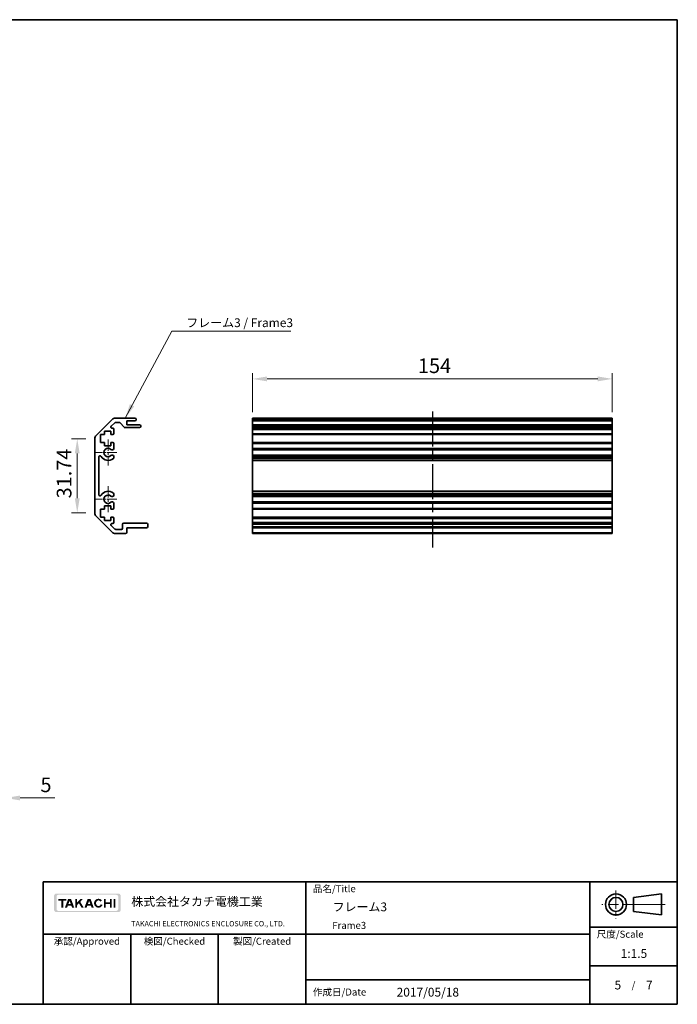
# Model space of a CAD drawing. Units: millimetres. Extents: x 36 to 5180, y 5 to 723.
# Drawn here: x 3509 to 3791, y 20 to 442 of the extents above; entities that cross this region are included whole.
import ezdxf
from ezdxf.enums import TextEntityAlignment as Align

# ---------------------------------------------------------------- set-up
doc = ezdxf.new("R2010")
doc.units = ezdxf.units.MM
doc.header["$LTSCALE"] = 2.5
for name, pattern in [('AM_ISO08W050', [18, 12, -1.5, 3, -1.5]), ('AM_ISO08W050x2', [9, 6, -0.75, 1.5, -0.75]), ('CHAIN', [0.35429999999999995, 0.2362, -0.0295, 0.0591, -0.0295])]:
    doc.linetypes.add(name, pattern=pattern)
doc.layers.get('Defpoints').update_dxf_attribs({"lineweight": 25})
for name, color, linetype, lineweight in [('AM_7', 4, 'AM_ISO08W050', 25), ('Border (ISO)', 7, 'Continuous', 35), ('Center Mark (ISO)', 131, 'Continuous', 18), ('Dimension (ISO)', 7, 'Continuous', 18), ('Dimension (ISO) @ 1', 7, 'Continuous', 18), ('Hatch (ISO)', 1, 'Continuous', 18), ('Symbol (ISO)', 7, 'Continuous', 18), ('Title (ISO)', 7, 'Continuous', 35), ('Visible (ISO)', 7, 'Continuous', 35), ('Visible Narrow (ISO)', 7, 'Continuous', 25)]:
    doc.layers.add(name, color=color, linetype=linetype, lineweight=lineweight)
doc.styles.add('Note Text (TK)', font='txt')
doc.styles.add('文字スタイル67', font='arial.ttf')
doc.dimstyles.new('Default - Method 1b (TK)', dxfattribs={"dimscale": 2.5, "dimtxt": 2.5, "dimasz": 2.5, "dimexe": 1, "dimexo": 1.499999999999999, "dimgap": 1, "dimtad": 1, "dimtoh": 1, "dimrnd": 1e-08, "dimdsep": 46, "dimtxsty": 'Note Text (TK)', "dimcen": 0.09, "dimdle": 5, "dimclrd": 100, "dimclre": 100, "dimclrt": 7, "dimadec": 1, "dimazin": 1, "dimtfac": 1, "dimtmove": 0, "dimatfit": 3, "dimfxl": 1, "dimtolj": 1, "dimlwd": -1, "dimlwe": -1, "dimarcsym": 0})
doc.dimstyles.new('Default - Method 1b (TK)$7', dxfattribs={"dimscale": 2.5, "dimtxt": 2.5, "dimasz": 2.5, "dimexe": 1, "dimexo": 1.499999999999999, "dimgap": 1, "dimtad": 1, "dimtoh": 1, "dimrnd": 1e-08, "dimdsep": 46, "dimtxsty": 'Note Text (TK)', "dimcen": 0.09, "dimdle": 5, "dimclrd": 100, "dimclre": 100, "dimclrt": 7, "dimadec": 1, "dimazin": 1, "dimtfac": 1, "dimtmove": 0, "dimatfit": 3, "dimfxl": 1, "dimtolj": 1, "dimlwd": -1, "dimlwe": -1, "dimarcsym": 0})

# ---------------------------------------------------------------- blocks, each defined once
blk = doc.blocks.new('図面枠 tk図枠')
at = {"layer": 'Border (ISO)'}
for p, q in [((14.49999999999999, 289), (405.4999999999999, 289)), ((14.49999999999999, 289), (14.50000000000001, 8.000000000000007)), ((405.4999999999999, 289), (405.4999999999999, 8.000000000000007)), ((14.50000000000001, 8.000000000000007), (405.4999999999999, 8.000000000000007))]:
    blk.add_line(p, q, dxfattribs=at)
blk = doc.blocks.new('表題欄 tk表題欄')
at = {"layer": 'Hatch (ISO)'}
h = blk.add_hatch(color=256, dxfattribs=at)
edge = h.paths.add_edge_path(flags=0)
edge.add_arc((95.57537688673352, 236.2990653650367), 0.5958259999999996, 269.9999999999897, 360)
edge.add_line((96.17120288673351, 236.2990653650368), (96.17120288673348, 239.7107813650365))
edge.add_arc((95.5753768867335, 239.7107813650366), 0.5958259999999996, 0, 90.0000000000068)
edge.add_line((95.57537688673342, 240.3066073650366), (79.13710888673356, 240.3066073650366))
edge.add_arc((79.13710888673353, 239.7107813650366), 0.5958259999999996, 89.99999999999744, 180)
edge.add_line((78.54128288673353, 239.7107813650365), (78.54128288673331, 236.2990653650368))
edge.add_arc((79.13710888673332, 236.2990653650365), 0.5958259999999996, 180, 270.0000000000231)
edge.add_line((79.13710888673356, 235.7032393650365), (95.57537688673342, 235.7032393650367))
edge = h.paths.add_edge_path()
edge.add_line((77.83935088673357, 239.9556413650366), (77.83935088673357, 236.0542053650368))
edge.add_arc((78.54128288673346, 236.0542053650367), 0.7019319999998935, 180, 270.0000000000087)
edge.add_line((78.54128288673357, 235.3522733650368), (96.17120288673352, 235.3522733650368))
edge.add_arc((96.17120288673351, 236.0542053650367), 0.7019319999998921, 270, 360)
edge.add_line((96.8731348867334, 236.0542053650368), (96.87313488673352, 239.9556413650366))
edge.add_arc((96.1712028867336, 239.9556413650367), 0.7019319999998921, 0, 90.00000000000873)
edge.add_line((96.17120288673348, 240.6575733650367), (78.54128288673357, 240.6575733650366))
edge.add_arc((78.54128288673357, 239.9556413650366), 0.7019319999999984, 90, 180)
for points in [[(79.07181288673355, 239.1476033650369), (79.07181288673355, 238.6578833650367), (79.92066088673353, 238.6578833650367), (79.92066088673353, 236.6581933650368), (80.50832488673353, 236.6581933650368), (80.50832488673353, 238.6578833650367), (81.35717288673355, 238.6578833650367), (81.35717288673355, 239.1476033650369)], [(85.68407849525303, 236.6581933650368), (84.9434673993943, 237.8918698287545), (84.41792288673358, 237.3246628822781), (84.41792288673358, 236.6581933650368), (83.89555488673355, 236.6581933650368), (83.89555488673355, 239.1476033650369), (84.41792288673358, 239.1476033650369), (84.41792288673358, 238.0993979968839), (85.38913556809511, 239.1476033650369), (86.10696490847272, 239.1476033650369), (85.31925422435492, 238.2974470774499), (86.30334488673353, 236.6581933650368)], [(92.09142939614459, 239.1476033650369), (92.09142939614459, 236.6581933650368), (92.60971639614465, 236.6581933650368), (92.60971639614465, 237.6580383650368), (93.76872039614462, 237.6580383650368), (93.76872039614462, 236.6581933650368), (94.28700739614459, 236.6581933650368), (94.28700739614459, 239.1476033650369), (93.76872039614462, 239.1476033650369), (93.76872039614462, 238.1477583650367), (92.60971639614465, 238.1477583650367), (92.60971639614465, 239.1476033650369)], [(94.84202339614467, 239.1476033650369), (94.84202339614467, 236.6581933650368), (95.36439139614473, 236.6581933650368), (95.36439139614473, 239.1476033650369)]]:
    blk.add_hatch(color=256, dxfattribs=at).paths.add_polyline_path(points)
h = blk.add_hatch(color=256, dxfattribs=at)
h.paths.add_polyline_path([(82.59020695886475, 237.7110913650368), (81.95242681460243, 237.7110913650368), (82.27131688673356, 238.5794973650367)], flags=0)
h.paths.add_polyline_path([(82.77903014574996, 237.1968853650368), (81.76360362771717, 237.1968853650368), (81.56578886050404, 236.6581933650368), (80.94907288673355, 236.6581933650368), (81.86321688673357, 239.1476033650369), (82.67941688673353, 239.1476033650369), (83.59356088673351, 236.6581933650368), (82.97684491296302, 236.6581933650368)])
h = blk.add_hatch(color=256, dxfattribs=at)
h.paths.add_polyline_path([(87.52707281460246, 237.7110913650368), (88.16485295886469, 237.7110913650368), (87.84596288673359, 238.5794973650367)], flags=0)
h.paths.add_polyline_path([(87.14043486050403, 236.6581933650368), (87.3382496277172, 237.1968853650368), (88.35367614574989, 237.1968853650368), (88.551490912963, 236.6581933650368), (89.16820688673343, 236.6581933650368), (88.25406288673352, 239.1476033650369), (87.43786288673356, 239.1476033650369), (86.52371888673358, 236.6581933650368)])
h = blk.add_hatch(color=256, dxfattribs=at)
edge = h.paths.add_edge_path()
edge.add_arc((90.52309888673334, 237.9028983650369), 1.273272000000011, 38.55054079078439, 336.5820184016556)
edge.add_line((91.69149139614446, 237.3968543650369), (91.17255542714857, 237.6216113977801))
edge.add_ellipse((90.52309888673352, 237.9028983650369), major_axis=(0, -0.7998759999999119), ratio=0.8673469387756529, start_angle=128.5505407907963, end_angle=426.582018401653, ccw=False)
edge.add_line((91.09381514418376, 238.3576891122095), (91.51887237036831, 238.6964075050431))
at = {"layer": 'Title (ISO)'}
for p, q in [((74.70882392282105, 244.052739026017), (255.7088239228211, 244.052739026017)), ((74.70882392282105, 209.052739026017), (74.70882392282105, 244.052739026017)), ((149.7088239228211, 244.052739026017), (149.7088239228211, 209.052739026017)), ((230.7088239228211, 244.052739026017), (230.7088239228211, 209.052739026017)), ((255.7088239228211, 244.052739026017), (255.7088239228211, 209.052739026017)), ((243.2088239228211, 239.552739026017), (251.2088239228211, 240.5527390260171)), ((243.2088239228211, 239.552739026017), (243.2088239228211, 235.552739026017)), ((251.2088239228211, 234.552739026017), (251.2088239228211, 240.5527390260171)), ((243.2088239228211, 235.552739026017), (251.2088239228211, 234.552739026017)), ((230.7088239228211, 231.052739026017), (255.7088239228211, 231.052739026017)), ((74.70882392282105, 229.052739026017), (230.7088239228211, 229.052739026017)), ((99.70882392282108, 229.052739026017), (99.70882392282108, 209.052739026017)), ((124.708823922821, 229.052739026017), (124.708823922821, 209.052739026017)), ((230.7088239228211, 220.052739026017), (255.7088239228211, 220.052739026017)), ((149.7088239228211, 216.052739026017), (230.7088239228211, 216.052739026017)), ((255.7088239228211, 209.052739026017), (74.70882392282105, 209.052739026017))]:
    blk.add_line(p, q, dxfattribs=at)
at = {"layer": 'Title (ISO)', "color": 4, "linetype": 'CHAIN', "lineweight": 18, "ltscale": 8.889559745788574}
blk.add_line((238.2088239228211, 241.552739026017), (238.2088239228211, 233.552739026017), dxfattribs=at)
at = {"layer": 'Title (ISO)', "color": 4, "linetype": 'CHAIN', "lineweight": 18, "ltscale": 20.00163269042969}
blk.add_line((252.2088239228211, 237.552739026017), (234.2088239228211, 237.552739026017), dxfattribs=at)
at = {"layer": 'Title (ISO)'}
for radius in [3, 2]:
    blk.add_circle((238.2088239228211, 237.552739026017), radius, dxfattribs=at)
at = {"layer": 'Title (ISO)', "color": 1, "char_height": 2.000000029802322, "line_spacing_factor": 1.5, "style": 'Note Text (TK)'}
for s, insert, attachment_point in [('\\fＭＳ Ｐゴシック|b0|i0;\\H2.0000;品名/Title', (151.708823922821, 242.052739026017), 4), ('\\fＭＳ Ｐゴシック|b0|i0;\\H2.0000;承認/Approved', (87.20882392282108, 227.052739026017), 5), ('\\fＭＳ Ｐゴシック|b0|i0;\\H2.0000;検図/Checked', (112.208823922821, 227.052739026017), 5), ('\\fＭＳ Ｐゴシック|b0|i0;\\H2.0000;製図/Created', (137.2088239228211, 227.052739026017), 5), ('\\fＭＳ Ｐゴシック|b0|i0;\\H2.0000;尺度/Scale', (232.7088239228211, 229.052739026017), 4), ('\\fＭＳ Ｐゴシック|b0|i0;\\H2.0000;作成日/Date', (151.708823922821, 212.552739026017), 4)]:
    blk.add_mtext(s, dxfattribs=dict(at, insert=insert, attachment_point=attachment_point))
at = {"layer": 'Title (ISO)', "color": 7, "line_spacing_factor": 1.5, "style": 'Note Text (TK)'}
for s, insert, char_height, attachment_point in [('株式会社タカチ電機工業', (99.87313488673345, 238.052739026017), 2.5, 4), ('\\fArial|b0|i0;\\H1.4986;TAKACHI ELECTRONICS ENCLOSURE CO., LTD.', (99.87313488673342, 232.052739026017), 1.49859994649887, 4), ('\\fＭＳ Ｐゴシック|b0|i0;\\H2.0000;/', (243.2088239228211, 214.552739026017), 2.000000029802322, 5)]:
    blk.add_mtext(s, dxfattribs=dict(at, insert=insert, char_height=char_height, attachment_point=attachment_point))
at = {"layer": 'Title (ISO)', "color": 7}
for tag, p, height, style in [('<品名>_001', (157.2826875528348, 235.5328526211061), 2.5, 'Note Text (TK)'), ('<Title>_001', (157.7088239228211, 230.5513747487906), 2.000000029802322, '文字スタイル67'), ('<尺度>_001', (239.5440510892929, 222.302739026017), 2.5, 'Note Text (TK)'), ('作成日_001', (175.6037100153155, 211.2601253517655), 2.5, 'Note Text (TK)'), ('<ページ_No.>_001', (238.0980284456275, 213.302739026017), 2.5, 'Note Text (TK)'), ('<総ページ数>_001', (246.7855284409709, 213.302739026017), 2.5, 'Note Text (TK)')]:
    blk.add_attdef(tag, p, '', height=height, dxfattribs=dict(at, style=style))
at = {"layer": 'Title (ISO)', "color": 7, "style": 'Note Text (TK)'}
blk.add_attdef('<承認>', text='', height=2.5, dxfattribs=at).set_placement((87.20882392282108, 217.052739026017), align=Align.MIDDLE_CENTER)
blk = doc.blocks.new('*D35')
at = {"layer": 'Defpoints', "color": 0}
for p in [(3762.919169581879, 287.7250235889033), (3608.919169581878, 269.7250235889033), (3762.919169581879, 269.7250235889033)]:
    blk.add_point(p, dxfattribs=at)
at = {"layer": 'Dimension (ISO)', "color": 100}
for p, q in [((3608.919169581878, 273.4750235889033), (3608.919169581878, 290.2250235889033)), ((3615.169169581879, 287.7250235889033), (3756.669169581879, 287.7250235889033)), ((3762.919169581879, 273.4750235889033), (3762.919169581879, 290.2250235889033))]:
    blk.add_line(p, q, dxfattribs=at)
for points in [[(3615.169169581879, 288.76669025557), (3615.169169581879, 286.6833569222366), (3608.919169581878, 287.7250235889033)], [(3756.669169581879, 288.76669025557), (3756.669169581879, 286.6833569222366), (3762.919169581879, 287.7250235889033)]]:
    blk.add_solid(points, dxfattribs=at)
at = {"layer": 'Dimension (ISO)', "color": 7, "insert": (3679.722436627333, 293.3500235889033), "char_height": 6.25, "attachment_point": 4, "style": 'Note Text (TK)'}
blk.add_mtext('\\A1;154', dxfattribs=at)
blk = doc.blocks.new('_DotSmall')
at = {"color": 0, "linetype": 'ByBlock', "const_width": 0.5}
blk.add_lwpolyline([(-0.0625, 0, 1), (0.0625, 0, 1)], format="xyb", close=True, dxfattribs=at)
blk = doc.blocks.new('*D31')
at = {"layer": 'Defpoints', "color": 0}
for p in [(3498.124362521716, 129.8299625317886), (3503.124362521716, 126.3299625317886), (3503.124362521716, 108.3299625317886)]:
    blk.add_point(p, dxfattribs=at)
at = {"layer": 'Dimension (ISO)', "color": 100}
for p, q in [((3498.124362521716, 126.0799625317886), (3498.124362521716, 105.8299625317886)), ((3503.124362521716, 122.5799625317886), (3503.124362521716, 105.8299625317886)), ((3498.124362521716, 108.3299625317886), (3491.874362521716, 108.3299625317886)), ((3498.124362521716, 108.3299625317886), (3503.124362521716, 108.3299625317886)), ((3509.374362521716, 108.3299625317886), (3524.246521612625, 108.3299625317886))]:
    blk.add_line(p, q, dxfattribs=at)
blk.add_solid([(3509.374362521716, 109.3716291984552), (3509.374362521716, 107.2882958651219), (3503.124362521716, 108.3299625317886)], dxfattribs=at)
at = {"layer": 'Dimension (ISO)', "color": 100, "xscale": 6.25, "yscale": 6.25, "zscale": 6.25}
blk.add_blockref('_DotSmall', (3498.124362521716, 108.3299625317886), dxfattribs=at)
at = {"layer": 'Dimension (ISO)', "color": 7, "insert": (3518.124362521716, 113.9549625317886), "char_height": 6.25, "attachment_point": 4, "style": 'Note Text (TK)'}
blk.add_mtext('\\A1;5', dxfattribs=at)
blk = doc.blocks.new('*D30')
at = {"layer": 'Defpoints', "color": 0}
for p in [(3533.873413368452, 262.0965964641571), (3541.373413368452, 262.0965964641571), (3541.373413368452, 230.3534507136495)]:
    blk.add_point(p, dxfattribs=at)
at = {"layer": 'Dimension (ISO)', "color": 100}
for p, q in [((3537.623413368452, 262.0965964641571), (3531.373413368452, 262.0965964641571)), ((3533.873413368452, 236.6034507136495), (3533.873413368452, 255.8465964641571)), ((3537.623413368452, 230.3534507136495), (3531.373413368452, 230.3534507136495))]:
    blk.add_line(p, q, dxfattribs=at)
for points in [[(3532.831746701786, 255.8465964641571), (3534.915080035118, 255.8465964641571), (3533.873413368452, 262.0965964641571)], [(3532.831746701786, 236.6034507136495), (3534.915080035118, 236.6034507136495), (3533.873413368452, 230.3534507136495)]]:
    blk.add_solid(points, dxfattribs=at)
at = {"layer": 'Dimension (ISO)', "color": 7, "insert": (3528.248413368452, 236.5836883616306), "char_height": 6.25, "attachment_point": 4, "rotation": 90, "style": 'Note Text (TK)'}
blk.add_mtext('\\A1;31.74', dxfattribs=at)

msp = doc.modelspace()

# ---------------------------------------------------------------- linework, layer by layer
at = {"layer": 'AM_7', "linetype": 'AM_ISO08W050x2'}
msp.add_line((3685.919169581879, 273.7480512991942), (3685.919169581879, 215.5819972165273), dxfattribs=at)
at = {"layer": 'Center Mark (ISO)', "linetype": 'CHAIN', "ltscale": 8.222834587097166}
for p, q in [((3547.073413368452, 261.7750235889033), (3547.073413368452, 250.6750235889033)), ((3547.073413368452, 241.7750235889033), (3547.073413368452, 230.6750235889033))]:
    msp.add_line(p, q, dxfattribs=at)
at = {"layer": 'Center Mark (ISO)', "linetype": 'CHAIN', "ltscale": 6.889386177062988}
for p, q in [((3550.823413368452, 256.2250235889033), (3541.523413368452, 256.2250235889033)), ((3550.823413368452, 236.2250235889033), (3541.523413368452, 236.2250235889033))]:
    msp.add_line(p, q, dxfattribs=at)
at = {"layer": 'Visible (ISO)'}
for p, q in [((3541.959199806079, 263.5108100265302), (3548.787626930824, 270.3392371512764)), ((3550.201840493198, 270.9250235889033), (3558.573413368452, 270.9250235889033)), ((3559.073413368452, 270.4250235889034), (3559.073413368452, 270.2250235889033)), ((3608.919169581878, 270.9250235889033), (3762.919169581879, 270.9250235889033)), ((3608.919169581878, 270.4250235889034), (3608.919169581878, 270.9250235889033)), ((3608.919169581878, 270.4250235889034), (3608.919169581878, 270.2250235889033)), ((3608.919169581878, 269.7250235889033), (3608.919169581878, 270.2250235889033)), ((3762.919169581879, 270.9250235889033), (3762.919169581879, 270.4250235889034)), ((3762.919169581879, 270.2250235889033), (3762.919169581879, 270.4250235889034)), ((3762.919169581879, 270.2250235889033), (3762.919169581879, 269.7250235889033)), ((3549.972551171317, 268.9785769794966), (3548.422551171317, 267.4285769794966)), ((3548.776104561909, 266.5750235889033), (3549.073413368451, 266.5750235889033)), ((3549.573413368452, 266.0750235889032), (3549.573413368452, 264.4250235889033)), ((3551.848880336296, 269.1250235889033), (3550.32610456191, 269.1250235889033)), ((3553.924241741265, 267.0428416694883), (3552.222584995639, 268.9572055083182)), ((3560.573413368452, 266.8750235889033), (3554.297946400607, 266.8750235889033)), ((3555.073413368452, 269.7250235889033), (3555.073413368452, 268.0750235889032)), ((3558.573413368452, 269.7250235889033), (3555.073413368452, 269.7250235889033)), ((3555.073413368452, 268.0750235889032), (3560.573413368452, 268.0750235889032)), ((3561.073413368452, 267.5750235889033), (3561.073413368452, 267.3750235889033)), ((3608.919169581878, 269.7250235889033), (3608.919169581878, 268.0750235889032)), ((3608.919169581878, 269.7250235889033), (3762.919169581879, 269.7250235889033)), ((3608.919169581878, 268.0750235889032), (3762.919169581879, 268.0750235889032)), ((3608.919169581878, 267.5750235889033), (3608.919169581878, 268.0750235889032)), ((3608.919169581878, 267.5750235889033), (3608.919169581878, 267.3750235889033)), ((3608.919169581878, 266.8750235889033), (3608.919169581878, 267.3750235889033)), ((3608.919169581878, 266.8750235889033), (3608.919169581878, 266.5750235889033)), ((3608.919169581878, 266.8750235889033), (3762.919169581879, 266.8750235889033)), ((3608.919169581878, 266.5750235889033), (3762.919169581879, 266.5750235889033)), ((3608.919169581878, 266.0750235889032), (3608.919169581878, 266.5750235889033)), ((3608.919169581878, 266.0750235889032), (3608.919169581878, 264.4250235889033)), ((3762.919169581879, 268.0750235889032), (3762.919169581879, 269.7250235889033)), ((3762.919169581879, 268.0750235889033), (3762.919169581879, 267.5750235889033)), ((3762.919169581879, 267.3750235889033), (3762.919169581879, 267.5750235889033)), ((3762.919169581879, 267.3750235889033), (3762.919169581879, 266.8750235889033)), ((3762.919169581879, 266.5750235889033), (3762.919169581879, 266.8750235889033)), ((3762.919169581879, 266.5750235889033), (3762.919169581879, 266.0750235889032)), ((3762.919169581879, 264.4250235889033), (3762.919169581879, 266.0750235889032)), ((3541.373413368452, 230.3534507136495), (3541.373413368452, 262.0965964641571)), ((3543.823413368452, 263.9250235889033), (3543.823413368452, 260.5250235889033)), ((3545.523413368452, 263.9250235889033), (3543.823413368452, 263.9250235889033)), ((3545.523413368452, 265.3250235889033), (3545.523413368452, 263.9250235889033)), ((3548.323413368452, 265.3250235889033), (3545.523413368452, 265.3250235889033)), ((3548.323413368452, 263.9250235889033), (3548.323413368452, 265.3250235889033)), ((3549.073413368451, 263.9250235889033), (3548.323413368452, 263.9250235889033)), ((3608.919169581878, 263.9250235889033), (3608.919169581878, 264.4250235889033)), ((3608.919169581878, 263.9250235889033), (3608.919169581878, 260.5250235889033)), ((3608.919169581878, 263.9250235889033), (3762.919169581879, 263.9250235889033)), ((3762.919169581879, 264.4250235889033), (3762.919169581879, 263.9250235889033)), ((3762.919169581879, 260.5250235889033), (3762.919169581879, 263.9250235889033)), ((3543.823413368452, 260.5250235889033), (3545.523413368452, 260.5250235889033)), ((3545.523413368452, 260.5250235889033), (3545.523413368452, 259.1250235889033)), ((3545.523413368452, 259.1250235889033), (3548.323413368452, 259.1250235889033)), ((3548.323413368452, 260.5250235889033), (3549.073413368451, 260.5250235889033)), ((3548.323413368452, 259.1250235889033), (3548.323413368452, 260.5250235889033)), ((3549.573413368452, 260.0250235889033), (3549.573413368452, 257.8977046645329)), ((3608.919169581878, 260.5250235889033), (3762.919169581879, 260.5250235889033)), ((3608.919169581878, 260.0250235889033), (3608.919169581878, 260.5250235889033)), ((3608.919169581878, 260.0250235889033), (3608.919169581878, 257.8977046645329)), ((3608.919169581878, 257.8977046645329), (3762.919169581879, 257.8977046645329)), ((3608.919169581878, 257.3547755996161), (3608.919169581878, 257.897704664533)), ((3608.919169581878, 257.3547755996161), (3608.919169581878, 255.0952715781904)), ((3608.919169581878, 257.3547755996161), (3762.919169581879, 257.3547755996161)), ((3762.919169581879, 260.5250235889033), (3762.919169581879, 260.0250235889033)), ((3762.919169581879, 257.8977046645329), (3762.919169581879, 260.0250235889033)), ((3762.919169581879, 257.897704664533), (3762.919169581879, 257.3547755996161)), ((3762.919169581879, 255.0952715781904), (3762.919169581879, 257.3547755996161)), ((3543.173413368452, 254.315284073113), (3543.173413368452, 238.1347631046936)), ((3549.573413368452, 254.5523425132737), (3549.573523621171, 254.0381632304398)), ((3608.919169581878, 254.5523425132737), (3608.919169581878, 255.0952715781905)), ((3608.919169581878, 255.0952715781905), (3762.919169581879, 255.0952715781905)), ((3608.919169581878, 254.5523425132737), (3762.919169581879, 254.5523425132737)), ((3608.919169581878, 254.5523425132737), (3608.919169581878, 254.0381632304398)), ((3608.919169581878, 254.0381632304398), (3762.919169581879, 254.0381632304398)), ((3608.919169581878, 253.7014153147944), (3608.919169581878, 254.0381632304398)), ((3608.919169581878, 252.8249071613735), (3608.919169581878, 253.7014153147943)), ((3762.919169581879, 255.0952715781905), (3762.919169581879, 254.5523425132737)), ((3762.919169581879, 254.0381632304398), (3762.919169581879, 254.5523425132737)), ((3762.919169581879, 254.0381632304398), (3762.919169581879, 253.7014153147943)), ((3762.919169581879, 253.7014153147943), (3762.919169581879, 252.8249071613735)), ((3608.919169581878, 252.8249071613735), (3608.919169581878, 239.6251400164331)), ((3608.919169581878, 252.8249071613735), (3762.919169581879, 252.8249071613735)), ((3762.919169581879, 239.6251400164331), (3762.919169581879, 252.8249071613735)), ((3549.573523621171, 238.4118839473668), (3549.573413368452, 237.8977046645329)), ((3608.919169581878, 238.7486318630123), (3608.919169581878, 239.6251400164331)), ((3608.919169581878, 239.6251400164331), (3762.919169581879, 239.6251400164331)), ((3608.919169581878, 238.4118839473668), (3608.919169581878, 238.7486318630123)), ((3608.919169581878, 238.4118839473668), (3762.919169581879, 238.4118839473668)), ((3608.919169581878, 238.4118839473668), (3608.919169581878, 237.8977046645329)), ((3608.919169581878, 237.8977046645329), (3762.919169581879, 237.8977046645329)), ((3608.919169581878, 237.3547755996161), (3608.919169581878, 237.8977046645329)), ((3608.919169581878, 237.3547755996161), (3608.919169581878, 235.0952715781904)), ((3608.919169581878, 237.3547755996161), (3762.919169581879, 237.3547755996161)), ((3762.919169581879, 239.6251400164331), (3762.919169581879, 238.7486318630123)), ((3762.919169581879, 238.7486318630123), (3762.919169581879, 238.4118839473668)), ((3762.919169581879, 237.8977046645329), (3762.919169581879, 238.4118839473668)), ((3762.919169581879, 237.8977046645329), (3762.919169581879, 237.3547755996161)), ((3762.919169581879, 235.0952715781904), (3762.919169581879, 237.3547755996161)), ((3543.823413368452, 231.9250235889033), (3543.823413368452, 228.5250235889033)), ((3545.523413368452, 231.9250235889033), (3543.823413368452, 231.9250235889033)), ((3545.523413368452, 233.3250235889033), (3545.523413368452, 231.9250235889033)), ((3548.323413368452, 233.3250235889033), (3545.523413368452, 233.3250235889033)), ((3548.323413368452, 231.9250235889033), (3548.323413368452, 233.3250235889033)), ((3549.073413368451, 231.9250235889033), (3548.323413368452, 231.9250235889033)), ((3549.573413368452, 234.5523425132736), (3549.573413368452, 232.4250235889033)), ((3608.919169581878, 234.5523425132737), (3608.919169581878, 235.0952715781904)), ((3608.919169581878, 235.0952715781904), (3762.919169581879, 235.0952715781904)), ((3608.919169581878, 234.5523425132736), (3762.919169581879, 234.5523425132736)), ((3608.919169581878, 234.5523425132736), (3608.919169581878, 232.4250235889033)), ((3608.919169581878, 231.9250235889033), (3608.919169581878, 232.4250235889033)), ((3608.919169581878, 231.9250235889033), (3608.919169581878, 228.5250235889033)), ((3608.919169581878, 231.9250235889033), (3762.919169581879, 231.9250235889033)), ((3762.919169581879, 235.0952715781904), (3762.919169581879, 234.5523425132736)), ((3762.919169581879, 232.4250235889033), (3762.919169581879, 234.5523425132736)), ((3762.919169581879, 232.4250235889033), (3762.919169581879, 231.9250235889033)), ((3762.919169581879, 228.5250235889033), (3762.919169581879, 231.9250235889033)), ((3548.787626930824, 222.1108100265302), (3541.959199806079, 228.9392371512764)), ((3543.823413368452, 228.5250235889033), (3545.523413368452, 228.5250235889033)), ((3545.523413368452, 228.5250235889033), (3545.523413368452, 227.1250235889033)), ((3548.323413368452, 228.5250235889033), (3549.073413368451, 228.5250235889033)), ((3548.323413368452, 227.1250235889033), (3548.323413368452, 228.5250235889033)), ((3549.573413368452, 228.0250235889033), (3549.573413368452, 226.3750235889033)), ((3608.919169581878, 228.5250235889033), (3762.919169581879, 228.5250235889033)), ((3608.919169581878, 228.0250235889033), (3608.919169581878, 228.5250235889033)), ((3608.919169581878, 228.0250235889033), (3608.919169581878, 226.3750235889033)), ((3762.919169581879, 228.5250235889033), (3762.919169581879, 228.0250235889033)), ((3762.919169581879, 226.3750235889033), (3762.919169581879, 228.0250235889033)), ((3545.523413368452, 227.1250235889033), (3548.323413368452, 227.1250235889033)), ((3548.422551171317, 225.02147019831), (3549.972551171317, 223.47147019831)), ((3549.073413368451, 225.8750235889033), (3548.776104561909, 225.8750235889033)), ((3553.273413368452, 223.8250235889033), (3553.273413368452, 225.5250235889033)), ((3553.773413368452, 226.0250235889033), (3563.573413368452, 226.0250235889033)), ((3555.073413368452, 224.0250235889033), (3555.073413368452, 222.0250235889033)), ((3563.573413368452, 224.0250235889033), (3555.073413368452, 224.0250235889033)), ((3564.073413368452, 225.5250235889033), (3564.073413368452, 224.5250235889033)), ((3608.919169581878, 226.0250235889033), (3608.919169581878, 226.3750235889033)), ((3608.919169581878, 226.0250235889033), (3762.919169581879, 226.0250235889033)), ((3608.919169581878, 225.5250235889033), (3608.919169581878, 226.0250235889033)), ((3608.919169581878, 225.5250235889033), (3608.919169581878, 224.5250235889033)), ((3608.919169581878, 224.0250235889033), (3608.919169581878, 224.5250235889033)), ((3608.919169581878, 224.0250235889033), (3608.919169581878, 222.0250235889033)), ((3608.919169581878, 224.0250235889033), (3762.919169581879, 224.0250235889033)), ((3762.919169581879, 226.3750235889033), (3762.919169581879, 226.0250235889033)), ((3762.919169581879, 226.0250235889033), (3762.919169581879, 225.5250235889033)), ((3762.919169581879, 224.5250235889033), (3762.919169581879, 225.5250235889033)), ((3762.919169581879, 224.5250235889033), (3762.919169581879, 224.0250235889033)), ((3762.919169581879, 222.0250235889033), (3762.919169581879, 224.0250235889033)), ((3554.573413368451, 221.5250235889033), (3550.201840493198, 221.5250235889033)), ((3550.32610456191, 223.3250235889033), (3552.773413368452, 223.3250235889033)), ((3608.919169581878, 221.5250235889033), (3608.919169581878, 222.0250235889033)), ((3608.919169581878, 221.5250235889033), (3762.919169581879, 221.5250235889033)), ((3762.919169581879, 222.0250235889033), (3762.919169581879, 221.5250235889033))]:
    msp.add_line(p, q, dxfattribs=at)
for centre, radius, start, end in [((3550.201840493198, 268.9250235889033), 2.00000000000002, 90, 135.0000000000047), ((3558.573413368452, 270.4250235889034), 0.4999999999999937, 0, 90), ((3558.573413368452, 270.2250235889033), 0.4999999999999983, 270, 0), ((3548.776104561909, 267.0750235889033), 0.4999999999999936, 135.0000000000047, 270), ((3549.073413368452, 266.0750235889032), 0.4999999999999983, 0, 90), ((3550.32610456191, 268.6250235889034), 0.4999999999999583, 90, 135.0000000000091), ((3551.848880336296, 268.6250235889033), 0.500000000000015, 41.63353933656542, 90), ((3554.297946400607, 267.3750235889033), 0.4999999999999804, 221.6335393365629, 270), ((3560.573413368452, 267.5750235889033), 0.4999999999999983, 0, 90), ((3560.573413368452, 267.3750235889033), 0.4999999999999916, 270, 0), ((3543.373413368452, 262.0965964641571), 2.000000000000012, 135.0000000000047, 180), ((3549.073413368451, 264.4250235889033), 0.4999999999999983, 270, 0), ((3547.073413368452, 256.2250235889033), 1.799999999999998, 47.9202131393874, 312.0797868606129), ((3548.815841897015, 258.1547755996162), 0.7999999999999945, 227.9202131393868, 341.2560987676072), ((3549.073413368451, 260.0250235889033), 0.5000000000000006, 0, 90), ((3543.673152884242, 254.315284073113), 0.499739515790288, 29.32052936234835, 180), ((3547.073413368452, 256.2250235889033), 3.400116427529798, 209.3205293623559, 312.0797868606126), ((3548.815841897015, 254.2952715781904), 0.7999999999999998, 18.74390123239283, 132.0797868606121), ((3548.815841897015, 254.2952715781905), 0.8001164275298556, 312.0797868606135, 341.2560987676036), ((3543.673152884242, 238.1347631046936), 0.4997395157902881, 180, 330.6794706376454), ((3547.073413368452, 236.2250235889033), 3.400116427529798, 47.9202131393874, 150.6794706376447), ((3547.073413368452, 236.2250235889033), 1.799999999999998, 47.92021313938733, 312.0797868606124), ((3548.815841897015, 238.1547755996161), 0.8000000000000017, 227.9202131393887, 341.2560987676054), ((3548.815841897015, 238.1547755996161), 0.8001164275297981, 18.74390123239534, 47.92021313938763), ((3548.815841897015, 234.2952715781905), 0.7999999999999983, 18.74390123239283, 132.0797868606126), ((3549.073413368451, 232.4250235889033), 0.4999999999999971, 270, 0), ((3543.373413368452, 230.3534507136495), 1.999999999999997, 180, 224.9999999999947), ((3549.073413368451, 228.0250235889033), 0.4999999999999983, 0, 90), ((3548.776104561909, 225.3750235889033), 0.4999999999999983, 90, 224.999999999994), ((3549.073413368451, 226.3750235889033), 0.4999999999999993, 270, 0), ((3550.32610456191, 223.8250235889033), 0.5000000000000077, 224.9999999999952, 270), ((3552.773413368452, 223.8250235889033), 0.499999999999996, 270, 0), ((3553.773413368452, 225.5250235889033), 0.499999999999996, 90, 180), ((3563.573413368452, 225.5250235889033), 0.499999999999996, 0, 90), ((3563.573413368452, 224.5250235889033), 0.4999999999999983, 270, 0), ((3550.201840493198, 223.5250235889033), 2.000000000000023, 224.9999999999952, 270), ((3554.573413368451, 222.0250235889033), 0.499999999999996, 270, 0)]:
    msp.add_arc(centre, radius, start, end, dxfattribs=at)
at = {"layer": 'Visible Narrow (ISO)'}
for p, q in [((3608.919169581878, 270.4250235889034), (3762.919169581879, 270.4250235889034)), ((3608.919169581878, 270.2250235889033), (3762.919169581879, 270.2250235889033)), ((3608.919169581878, 267.5750235889033), (3762.919169581879, 267.5750235889033)), ((3608.919169581878, 267.3750235889033), (3762.919169581879, 267.3750235889033)), ((3608.919169581878, 266.0750235889032), (3762.919169581879, 266.0750235889032)), ((3608.919169581878, 264.4250235889033), (3762.919169581879, 264.4250235889033)), ((3608.919169581878, 260.0250235889033), (3762.919169581879, 260.0250235889033)), ((3608.919169581878, 253.7014153147943), (3762.919169581879, 253.7014153147943)), ((3608.919169581878, 238.7486318630123), (3762.919169581879, 238.7486318630123)), ((3608.919169581878, 232.4250235889033), (3762.919169581879, 232.4250235889033)), ((3608.919169581878, 228.0250235889033), (3762.919169581879, 228.0250235889033)), ((3608.919169581878, 226.3750235889033), (3762.919169581879, 226.3750235889033)), ((3608.919169581878, 225.5250235889033), (3762.919169581879, 225.5250235889033)), ((3608.919169581878, 224.5250235889033), (3762.919169581879, 224.5250235889033)), ((3608.919169581878, 222.0250235889033), (3762.919169581879, 222.0250235889033))]:
    msp.add_line(p, q, dxfattribs=at)

# ---------------------------------------------------------------- block references
at = {"xscale": 1.5, "yscale": 1.5, "zscale": 1.5}
msp.add_blockref('図面枠 tk図枠', (3182.499995585381, 8.000001774871578), dxfattribs=at)
ref = msp.add_blockref('表題欄 tk表題欄', (3407.186759701149, -293.579106764154), dxfattribs=dict(xscale=1.5, yscale=1.5, zscale=1.5))
ref.add_attrib('<品名>_001', 'フレーム3', (3643.196018304399, 59.82670626000183), dxfattribs={"layer": 'Title (ISO)', "color": 7, "height": 3.75, "style": 'Note Text (TK)'})
ref.add_attrib('<尺度>_001', '1:1.5', (3766.502836335089, 39.87500177487163), dxfattribs={"layer": 'Title (ISO)', "color": 7, "height": 3.75, "style": 'Note Text (TK)'})
ref.add_attrib('作成日_001', '2017/05/18', (3670.592324724122, 23.31108126349431), dxfattribs={"layer": 'Title (ISO)', "color": 7, "height": 3.75, "style": 'Note Text (TK)'})
ref.add_attrib('<Title>_001', 'Frame3', (3643.062410307104, 52.29092943892424), dxfattribs={"layer": 'Title (ISO)', "color": 7, "height": 3.000000044703483, "style": '文字スタイル67'})
ref.add_attrib('<ページ_No.>_001', '5', (3763.886359181106, 26.3750017748716), dxfattribs={"layer": 'Title (ISO)', "color": 7, "height": 3.75, "style": 'Note Text (TK)'})
ref.add_attrib('<総ページ数>_001', '7', (3777.365052362606, 26.3750017748716), dxfattribs={"layer": 'Title (ISO)', "color": 7, "height": 3.75, "style": 'Note Text (TK)'})

# ---------------------------------------------------------------- texts
at = {"layer": 'Symbol (ISO)', "color": 7, "insert": (3580.555680165622, 308.7321220934314), "char_height": 3.75, "width": 46.66666746139526, "attachment_point": 7, "line_spacing_factor": 1.5, "style": 'Note Text (TK)'}
msp.add_mtext('{フレーム3 / Frame3}', dxfattribs=at)

# ---------------------------------------------------------------- dimensions: what is measured, and where the dimension line sits
at = {"layer": 'Dimension (ISO) @ 1', "color": 100}
for base, p1, p2, angle, picture, middle in [((3762.919169581879, 287.7250235889033), (3608.919169581878, 269.7250235889033), (3762.919169581879, 269.7250235889033), 180, '*D35', (3685.919169581879, 287.7250235889033)), ((3533.873413368452, 262.0965964641571), (3541.373413368452, 230.3534507136495), (3541.373413368452, 262.0965964641571), 90, '*D30', (3533.873413368452, 246.2250235889033))]:
    dim = msp.add_linear_dim(base=base, p1=p1, p2=p2, angle=angle, dimstyle='Default - Method 1b (TK)', override={"dimscale": 1, "dimtxt": 6.25, "dimasz": 6.25, "dimexe": 2.5, "dimexo": 3.749999999999999, "dimgap": 2.5, "dimtoh": 0, "dimdec": 2, "dimcen": 0.225, "dimtp": 0, "dimtm": 0, "dimtdec": 2, "dimtix": 0, "dimtofl": 0, "dimtmove": 0, "dimatfit": 1}, dxfattribs=at)
    dim.commit()
    dim.dimension.update_dxf_attribs({"geometry": picture, "text_midpoint": middle, "dimtype": 128})
dim = msp.add_linear_dim(base=(3503.124362521716, 108.3299625317886), p1=(3498.124362521716, 129.8299625317886), p2=(3503.124362521716, 126.3299625317886), dimstyle='Default - Method 1b (TK)', override={"dimscale": 1, "dimtxt": 6.25, "dimasz": 6.25, "dimexe": 2.5, "dimexo": 3.749999999999999, "dimgap": 2.5, "dimtoh": 0, "dimdec": 2, "dimblk1": 'DotSmall', "dimsah": 1, "dimcen": 0.225, "dimdle": 0, "dimtp": 0, "dimtm": 0, "dimtdec": 2, "dimtix": 0, "dimtofl": 1, "dimtmove": 0, "dimatfit": 1}, dxfattribs=at)
dim.commit()
dim.dimension.update_dxf_attribs({"geometry": '*D31', "text_midpoint": (3519.935442067171, 108.3299625317886), "dimtype": 128})

# ---------------------------------------------------------------- leaders
at = {"layer": 'Symbol (ISO)', "color": 100, "annotation_type": 0, "has_hookline": 1, "hookline_direction": 0, "text_width": 44.78693181818182}
msp.add_leader([(3554.387626930825, 270.9250235889033), (3574.305680165622, 308.1071220934314), (3580.555680165622, 308.1071220934314)], dimstyle='Default - Method 1b (TK)$7', override={"dimgap": 0, "dimtad": 1}, dxfattribs=at)

doc.saveas('drawing.dxf')
